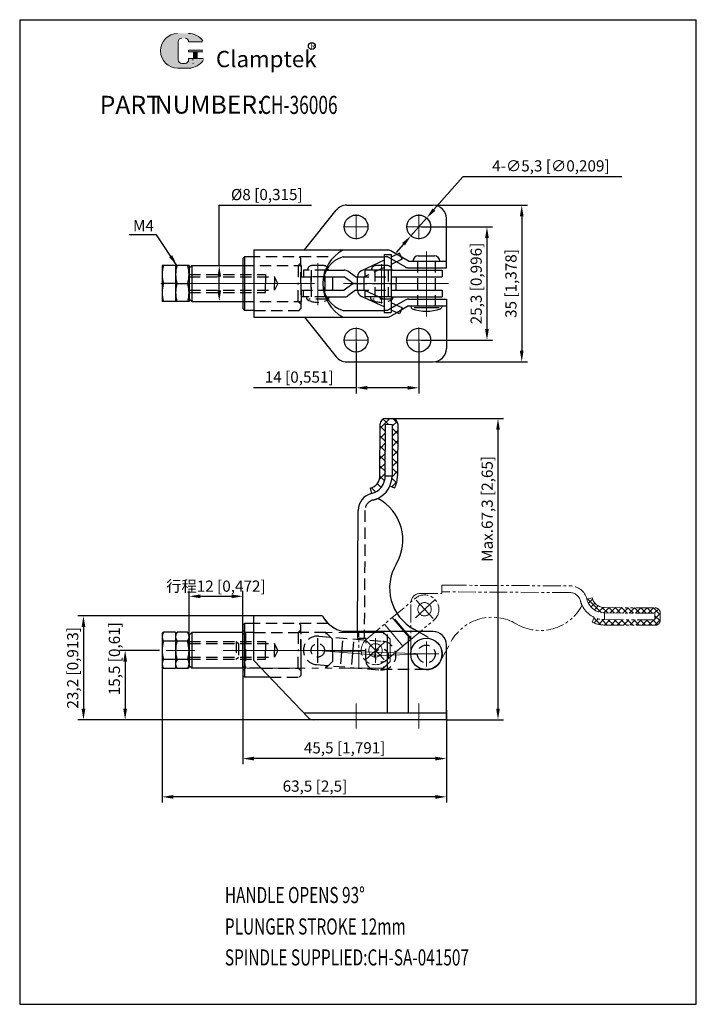
# Model space of a CAD drawing. Units: millimetres. Extents: x 15500 to 15651, y 671 to 891.
import ezdxf

# ---------------------------------------------------------------- set-up
doc = ezdxf.new("R2010")
doc.units = ezdxf.units.MM
for name, pattern in [('ACAD_ISO02W100', [15, 12, -3]), ('CENTER', [50.8, 31.75, -6.35, 6.35, -6.35]), ('DASHED', [19.05, 12.7, -6.35]), ('PHANTOM', [17.5, 10, -1.5, 1.5, -1.5, 1.5, -1.5])]:
    doc.linetypes.add(name, pattern=pattern)
for name, color, linetype, lineweight in [('1L', 7, 'Continuous', 40), ('5L', 1, 'Continuous', 13), ('7L', 3, 'Continuous', 30), ('图层3', 6, 'CENTER', 13), ('图层5', 6, 'Continuous', 13), ('图层8', 4, 'PHANTOM', 13)]:
    doc.layers.add(name, color=color, linetype=linetype, lineweight=lineweight)
for name, color, linetype in [('2L', 2, 'Continuous'), ('4L', 5, 'ACAD_ISO02W100'), ('图层4', 5, 'DASHED')]:
    doc.layers.add(name, color=color, linetype=linetype)
doc.styles.add('ROMANS', font='ROMANS', dxfattribs={"width": 0.7})
doc.dimstyles.new('ISO-25', dxfattribs={"dimtxt": 2.5, "dimasz": 2.5, "dimexe": 1.25, "dimexo": 0.625, "dimtad": 1, "dimtoh": 1, "dimtxsty": 'Standard', "dimcen": 2.5, "dimclrd": 1, "dimclre": 1, "dimclrt": 3, "dimadec": 0, "dimazin": 0, "dimtfac": 1, "dimtmove": 0, "dimatfit": 3, "dimfxl": 0, "dimarcsym": 0})

# ---------------------------------------------------------------- blocks, each defined once
blk = doc.blocks.new('*D40')
at = {"color": 1, "lineweight": -2, "transparency": 16777216}
for p, q in [((15583.11, 801.43), (15608.08, 801.43)), ((15606.83, 736.63), (15606.83, 798.93)), ((15595.45, 734.13), (15608.08, 734.13))]:
    blk.add_line(p, q, dxfattribs=at)
at = {"color": 1, "transparency": 16777216}
for points in [[(15606.41, 798.93), (15607.24, 798.93), (15606.83, 801.43)], [(15606.41, 736.63), (15607.24, 736.63), (15606.83, 734.13)]]:
    blk.add_solid(points, dxfattribs=at)
at = {"layer": 'Defpoints', "color": 0, "transparency": 16777216}
for p in [(15582.48, 801.43), (15606.83, 801.43), (15594.83, 734.13)]:
    blk.add_point(p, dxfattribs=at)
at = {"color": 3, "transparency": 16777216, "insert": (15604.74, 781.24), "char_height": 2.5, "attachment_point": 5, "rotation": 90}
blk.add_mtext('Max.67,3 [2,65]', dxfattribs=at)
blk = doc.blocks.new('*D41')
at = {"color": 1, "lineweight": -2, "transparency": 16777216}
for p, q in [((15531.2, 749.63), (15522.31, 749.63)), ((15523.56, 747.13), (15523.56, 736.63)), ((15567.01, 734.13), (15522.31, 734.13))]:
    blk.add_line(p, q, dxfattribs=at)
at = {"color": 1, "transparency": 16777216}
for points in [[(15523.14, 747.13), (15523.98, 747.13), (15523.56, 749.63)], [(15523.14, 736.63), (15523.98, 736.63), (15523.56, 734.13)]]:
    blk.add_solid(points, dxfattribs=at)
at = {"layer": 'Defpoints', "color": 0, "transparency": 16777216}
for p in [(15531.83, 749.63), (15523.56, 734.13), (15567.63, 734.13)]:
    blk.add_point(p, dxfattribs=at)
at = {"color": 3, "transparency": 16777216, "insert": (15521.48, 747.76), "char_height": 2.5, "attachment_point": 5, "rotation": 90}
blk.add_mtext('15,5 [0,61]', dxfattribs=at)
blk = doc.blocks.new('*D42')
at = {"color": 1, "lineweight": -2, "transparency": 16777216}
for p, q in [((15554.82, 757.33), (15513, 757.33)), ((15514.25, 754.83), (15514.25, 736.63)), ((15570.65, 734.13), (15513, 734.13))]:
    blk.add_line(p, q, dxfattribs=at)
at = {"color": 1, "transparency": 16777216}
for points in [[(15513.83, 754.83), (15514.67, 754.83), (15514.25, 757.33)], [(15513.83, 736.63), (15514.67, 736.63), (15514.25, 734.13)]]:
    blk.add_solid(points, dxfattribs=at)
at = {"layer": 'Defpoints', "color": 0, "transparency": 16777216}
for p in [(15555.45, 757.33), (15514.25, 734.13), (15571.28, 734.13)]:
    blk.add_point(p, dxfattribs=at)
at = {"color": 3, "transparency": 16777216, "insert": (15512.17, 745.73), "char_height": 2.5, "attachment_point": 5, "rotation": 90}
blk.add_mtext('23,2 [0,913]', dxfattribs=at)
blk = doc.blocks.new('*D43')
at = {"color": 1, "lineweight": -2, "transparency": 16777216}
for p, q in [((15544.58, 835.6), (15544.58, 849.08)), ((15544.58, 849.08), (15565.2, 849.08)), ((15544.28, 835.6), (15545.83, 835.6)), ((15544.58, 830.1), (15544.58, 833.1)), ((15544.28, 827.6), (15545.83, 827.6))]:
    blk.add_line(p, q, dxfattribs=at)
at = {"color": 1, "transparency": 16777216}
for points in [[(15544.16, 833.1), (15544.99, 833.1), (15544.58, 835.6)], [(15544.16, 830.1), (15544.99, 830.1), (15544.58, 827.6)]]:
    blk.add_solid(points, dxfattribs=at)
at = {"layer": 'Defpoints', "color": 0, "transparency": 16777216}
for p in [(15543.65, 835.6), (15543.65, 827.6), (15544.58, 827.6)]:
    blk.add_point(p, dxfattribs=at)
at = {"color": 3, "transparency": 16777216, "insert": (15555.2, 851.16), "char_height": 2.5, "attachment_point": 5}
blk.add_mtext('%%C8 [0,315]', dxfattribs=at)
blk = doc.blocks.new('*D44')
at = {"color": 1, "lineweight": -2, "transparency": 16777216}
for p, q in [((15549.83, 744.4), (15549.83, 724.19)), ((15595.33, 733.5), (15595.33, 724.19)), ((15592.83, 725.44), (15552.33, 725.44))]:
    blk.add_line(p, q, dxfattribs=at)
at = {"color": 1, "transparency": 16777216}
for points in [[(15552.33, 725.86), (15552.33, 725.03), (15549.83, 725.44)], [(15592.83, 725.86), (15592.83, 725.03), (15595.33, 725.44)]]:
    blk.add_solid(points, dxfattribs=at)
at = {"layer": 'Defpoints', "color": 0, "transparency": 16777216}
for p in [(15549.83, 745.03), (15595.33, 734.13), (15549.83, 725.44)]:
    blk.add_point(p, dxfattribs=at)
at = {"color": 3, "transparency": 16777216, "insert": (15572.58, 727.53), "char_height": 2.5, "attachment_point": 5}
blk.add_mtext('45,5 [1,791]', dxfattribs=at)
blk = doc.blocks.new('*D45')
at = {"color": 1, "lineweight": -2, "transparency": 16777216}
for p, q in [((15537.83, 750.18), (15537.83, 762.96)), ((15540.33, 761.71), (15547.33, 761.71)), ((15549.83, 745.65), (15549.83, 762.96))]:
    blk.add_line(p, q, dxfattribs=at)
at = {"color": 1, "transparency": 16777216}
for points in [[(15540.33, 762.12), (15540.33, 761.29), (15537.83, 761.71)], [(15547.33, 762.12), (15547.33, 761.29), (15549.83, 761.71)]]:
    blk.add_solid(points, dxfattribs=at)
at = {"layer": 'Defpoints', "color": 0, "transparency": 16777216}
for p in [(15549.83, 761.71), (15537.83, 749.56), (15549.83, 745.03)]:
    blk.add_point(p, dxfattribs=at)
at = {"color": 3, "transparency": 16777216, "insert": (15543.83, 763.98), "char_height": 2.5, "attachment_point": 5}
blk.add_mtext('{\\fSimSun|b0|i0|c134|p2;行程}12 [0,472]', dxfattribs=at)
blk = doc.blocks.new('*D46')
at = {"color": 1, "lineweight": -2, "transparency": 16777216}
for p, q in [((15575.13, 818.33), (15575.13, 807.05)), ((15589.13, 818.33), (15589.13, 807.05)), ((15575.13, 808.3), (15552.21, 808.3)), ((15586.63, 808.3), (15577.63, 808.3))]:
    blk.add_line(p, q, dxfattribs=at)
at = {"color": 1, "transparency": 16777216}
for points in [[(15577.63, 808.72), (15577.63, 807.88), (15575.13, 808.3)], [(15586.63, 808.72), (15586.63, 807.88), (15589.13, 808.3)]]:
    blk.add_solid(points, dxfattribs=at)
at = {"layer": 'Defpoints', "color": 0, "transparency": 16777216}
for p in [(15575.13, 818.95), (15589.13, 818.95), (15575.13, 808.3)]:
    blk.add_point(p, dxfattribs=at)
at = {"color": 3, "transparency": 16777216, "insert": (15562.42, 810.38), "char_height": 2.5, "attachment_point": 5}
blk.add_mtext('14 [0,551]', dxfattribs=at)
blk = doc.blocks.new('*D47')
at = {"color": 1, "lineweight": -2, "transparency": 16777216}
for p, q in [((15589.75, 844.25), (15605.61, 844.25)), ((15604.36, 841.75), (15604.36, 821.45)), ((15589.75, 818.95), (15605.61, 818.95))]:
    blk.add_line(p, q, dxfattribs=at)
at = {"color": 1, "transparency": 16777216}
for points in [[(15603.94, 841.75), (15604.78, 841.75), (15604.36, 844.25)], [(15603.94, 821.45), (15604.78, 821.45), (15604.36, 818.95)]]:
    blk.add_solid(points, dxfattribs=at)
at = {"layer": 'Defpoints', "color": 0, "transparency": 16777216}
for p in [(15589.13, 844.25), (15589.13, 818.95), (15604.36, 818.95)]:
    blk.add_point(p, dxfattribs=at)
at = {"color": 3, "transparency": 16777216, "insert": (15602.28, 831.6), "char_height": 2.5, "attachment_point": 5, "rotation": 90}
blk.add_mtext('25,3 [0,996]', dxfattribs=at)
blk = doc.blocks.new('*D48')
at = {"color": 1, "lineweight": -2, "transparency": 16777216}
for p, q in [((15592.95, 849.1), (15613.38, 849.1)), ((15612.13, 846.6), (15612.13, 816.6)), ((15592.95, 814.1), (15613.38, 814.1))]:
    blk.add_line(p, q, dxfattribs=at)
at = {"color": 1, "transparency": 16777216}
for points in [[(15611.71, 846.6), (15612.54, 846.6), (15612.13, 849.1)], [(15611.71, 816.6), (15612.54, 816.6), (15612.13, 814.1)]]:
    blk.add_solid(points, dxfattribs=at)
at = {"layer": 'Defpoints', "color": 0, "transparency": 16777216}
for p in [(15592.33, 849.1), (15592.33, 814.1), (15612.13, 814.1)]:
    blk.add_point(p, dxfattribs=at)
at = {"color": 3, "transparency": 16777216, "insert": (15610.04, 831.6), "char_height": 2.5, "attachment_point": 5, "rotation": 90}
blk.add_mtext('35 [1,378]', dxfattribs=at)
blk = doc.blocks.new('*D49')
at = {"color": 1, "lineweight": -2, "transparency": 16777216}
for p, q in [((15599.01, 855.48), (15592.53, 848.12)), ((15634.47, 855.48), (15599.01, 855.48)), ((15587.38, 842.26), (15590.88, 846.24)), ((15585.73, 840.38), (15584.07, 838.51))]:
    blk.add_line(p, q, dxfattribs=at)
at = {"color": 1, "transparency": 16777216}
for points in [[(15592.22, 848.39), (15592.84, 847.84), (15590.88, 846.24)], [(15585.41, 840.66), (15586.04, 840.11), (15587.38, 842.26)]]:
    blk.add_solid(points, dxfattribs=at)
at = {"layer": 'Defpoints', "color": 0, "transparency": 16777216}
for p in [(15590.88, 846.24), (15587.38, 842.26)]:
    blk.add_point(p, dxfattribs=at)
at = {"color": 3, "transparency": 16777216, "insert": (15618.64, 857.57), "char_height": 2.5, "attachment_point": 5}
blk.add_mtext('4-∅5,3 [∅0,209]', dxfattribs=at)
blk = doc.blocks.new('*D50')
at = {"color": 1, "lineweight": -2, "transparency": 16777216}
for p, q in [((15531.83, 749), (15531.83, 715.64)), ((15595.33, 736.23), (15595.33, 715.64)), ((15592.83, 716.89), (15534.33, 716.89))]:
    blk.add_line(p, q, dxfattribs=at)
at = {"color": 1, "transparency": 16777216}
for points in [[(15534.33, 717.3), (15534.33, 716.47), (15531.83, 716.89)], [(15592.83, 717.3), (15592.83, 716.47), (15595.33, 716.89)]]:
    blk.add_solid(points, dxfattribs=at)
at = {"layer": 'Defpoints', "color": 0, "transparency": 16777216}
for p in [(15531.83, 749.63), (15595.33, 736.86), (15531.83, 716.89)]:
    blk.add_point(p, dxfattribs=at)
at = {"color": 3, "transparency": 16777216, "insert": (15565.95, 718.97), "char_height": 2.5, "attachment_point": 5}
blk.add_mtext('63,5 [2,5]', dxfattribs=at)

msp = doc.modelspace()

# ---------------------------------------------------------------- hatches: boundary and pattern name
h = msp.add_hatch()
h.set_pattern_fill('ANSI37', color=1, scale=0.5, style=0)
h.set_pattern_definition([(45, (0, -58.1166), (-1.12253202, 1.12253202), []), (135, (0, -58.1166), (-1.12253202, -1.12253202), [])])
h.paths.add_polyline_path([(15583.163, 788.619, -0.1055515), (15582.662, 786.336), (15583.755, 785.839, 0.105638), (15584.363, 788.615), (15584.427, 800.217, 0.4141133), (15583.234, 801.423), (15581.734, 801.432, 0.4143139), (15580.527, 800.238), (15580.463, 788.636, -0.3420943), (15578.273, 785.839), (15578.566, 784.676, 0.3419987), (15581.663, 788.628), (15581.729, 800.142), (15583.229, 800.133)])
at = {"layer": '5L', "linetype": 'Continuous', "ltscale": 0.5}
h = msp.add_hatch(color=256, dxfattribs=at)
edge = h.paths.add_edge_path()
edge.add_arc((15536.216, 885.611), 0.801, 90, 180, ccw=False)
edge.add_line((15536.216, 886.412), (15536.937, 886.412))
edge.add_arc((15536.937, 885.611), 0.801, 0, 90, ccw=False)
edge.add_line((15537.738, 885.611), (15540.804, 885.611))
edge.add_arc((15540.804, 885.745), 0.134, 270, 394.84419)
edge.add_arc((15537.736, 883.609), 3.872, 34.84419, 90.7201)
edge.add_line((15537.687, 887.481), (15535.279, 887.481))
edge.add_arc((15535.327, 883.609), 3.872, 90.7201, 270)
edge.add_line((15535.327, 879.737), (15537.559, 879.737))
edge.add_ellipse((15537.559, 883.609), major_axis=(10.147, 0), ratio=0.3815789, start_angle=270, end_angle=270.7201)
edge.add_arc((15537.736, 883.609), 3.872, 269.2799, 330.00001)
edge.add_arc((15540.973, 881.74), 0.134, 330.00016, 450)
edge.add_line((15540.973, 881.873), (15537.738, 881.873))
edge.add_line((15537.738, 881.873), (15537.738, 881.606))
edge.add_arc((15536.937, 881.606), 0.801, -90, 0, ccw=False)
edge.add_line((15536.937, 880.805), (15536.216, 880.805))
edge.add_arc((15536.216, 881.606), 0.801, 180, 270, ccw=False)
edge.add_line((15535.415, 881.606), (15535.415, 885.611))
at = {"layer": '5L', "ltscale": 0.5}
for points in [[(15540.937, 883.742), (15537.738, 883.742), (15537.738, 883.342), (15540.937, 883.342)], [(15540.937, 883.742), (15537.738, 883.742), (15537.738, 883.342), (15540.937, 883.342)], [(15539.631, 883.342), (15538.83, 883.342), (15538.83, 881.873), (15539.631, 881.873)], [(15539.631, 883.342), (15538.83, 883.342), (15538.83, 881.873), (15539.631, 881.873)]]:
    msp.add_hatch(color=256, dxfattribs=at).paths.add_polyline_path(points)
at = {"layer": '图层8', "ltscale": 0.4}
h = msp.add_hatch(dxfattribs=at)
h.set_pattern_fill('ANSI37', color=256, scale=8, angle=-90, style=0)
h.set_pattern_definition([(315, (19252.0186, -7696.4406), (0.70710678, 0.70710678), []), (45, (19252.0186, -7696.4406), (-0.70710678, 0.70710678), [])])
h.paths.add_polyline_path([(15641.88, 757.93), (15641.872, 756.43), (15630.618, 756.494, -0.1055515), (15628.334, 756.995), (15627.838, 755.902, 0.1055515), (15630.611, 755.294), (15641.865, 755.23, 0.4142136), (15643.072, 756.423), (15643.08, 757.923, 0.4142136), (15641.887, 759.13), (15630.633, 759.194, -0.3419987), (15627.838, 761.385), (15626.674, 761.091, 0.3419987), (15630.626, 757.994)])

# ---------------------------------------------------------------- linework, layer by layer
for p, q in [((15500.01, 890.561), (15651.114, 890.561)), ((15500.01, 890.561), (15500.01, 670.538)), ((15651.114, 670.538), (15651.114, 890.561)), ((15563.628, 839.101), (15570.68, 847.968)), ((15573.028, 849.101), (15592.328, 849.101)), ((15595.328, 835.101), (15595.328, 846.101)), ((15552.328, 839.101), (15582.128, 839.101)), ((15552.328, 839.101), (15552.328, 824.101)), ((15584.218, 838.12), (15582.882, 838.897)), ((15584.808, 838.392), (15582.938, 837.528)), ((15585.438, 837.031), (15584.808, 838.392)), ((15549.828, 837.201), (15550.228, 837.601)), ((15549.828, 837.201), (15549.828, 826.001)), ((15552.328, 837.601), (15550.228, 837.601)), ((15550.228, 837.601), (15550.228, 825.601)), ((15572.228, 837.601), (15581.438, 837.601)), ((15581.438, 836.834), (15576.308, 834.462)), ((15581.438, 838.101), (15582.938, 838.101)), ((15581.438, 838.101), (15581.438, 825.101)), ((15582.938, 838.101), (15582.938, 825.101)), ((15585.438, 837.031), (15582.938, 835.875)), ((15586.073, 835.304), (15584.139, 836.43)), ((15586.828, 836.601), (15585.198, 837.549)), ((15586.828, 836.601), (15595.328, 836.601)), ((15589.028, 837.801), (15592.628, 837.801)), ((15537.828, 835.001), (15538.428, 835.601)), ((15538.428, 835.601), (15538.428, 827.601)), ((15538.428, 835.601), (15549.828, 835.601)), ((15562.878, 835.601), (15562.828, 835.601)), ((15562.878, 835.601), (15562.878, 833.101)), ((15568.495, 834.601), (15572.478, 834.601)), ((15574.978, 833.101), (15573.273, 834.373)), ((15582.938, 834.601), (15594.328, 834.601)), ((15586.828, 835.101), (15595.328, 835.101)), ((15594.328, 834.601), (15594.328, 833.101)), ((15567.91, 833.101), (15572.478, 833.101)), ((15567.91, 833.101), (15569.878, 833.101)), ((15568.128, 833.101), (15568.128, 830.101)), ((15569.878, 833.101), (15569.878, 830.101)), ((15574.183, 831.829), (15572.478, 833.101)), ((15574.978, 833.101), (15575.438, 833.101)), ((15575.438, 830.101), (15575.438, 833.101)), ((15582.938, 833.101), (15584.078, 833.101)), ((15582.938, 833.101), (15594.328, 833.101)), ((15584.078, 833.101), (15584.078, 831.601)), ((15562.878, 830.101), (15562.878, 827.601)), ((15567.91, 830.101), (15569.878, 830.101)), ((15567.91, 830.101), (15572.478, 830.101)), ((15574.183, 831.373), (15572.478, 830.101)), ((15574.978, 830.101), (15573.273, 828.829)), ((15574.978, 831.601), (15575.438, 831.601)), ((15574.978, 830.101), (15575.438, 830.101)), ((15582.938, 830.101), (15584.078, 830.101)), ((15582.938, 830.101), (15594.328, 830.101)), ((15584.078, 830.101), (15584.078, 831.601)), ((15594.328, 830.101), (15594.328, 828.601)), ((15537.828, 828.201), (15538.428, 827.601)), ((15538.428, 827.601), (15549.828, 827.601)), ((15562.878, 827.601), (15562.828, 827.601)), ((15568.495, 828.601), (15572.478, 828.601)), ((15581.438, 826.368), (15576.308, 828.739)), ((15582.938, 828.601), (15594.328, 828.601)), ((15585.438, 826.171), (15582.938, 827.327)), ((15586.073, 827.897), (15584.139, 826.771)), ((15586.828, 828.101), (15595.328, 828.101)), ((15595.328, 828.101), (15595.328, 817.101)), ((15549.828, 826.001), (15550.228, 825.601)), ((15552.328, 825.601), (15550.228, 825.601)), ((15572.228, 825.601), (15581.438, 825.601)), ((15581.438, 825.101), (15582.938, 825.101)), ((15584.808, 824.809), (15582.938, 825.674)), ((15585.438, 826.171), (15584.808, 824.809)), ((15586.828, 826.601), (15585.198, 825.652)), ((15586.828, 826.601), (15595.328, 826.601)), ((15587.328, 826.441), (15587.328, 826.601)), ((15588.109, 826.271), (15593.71, 826.271)), ((15594.328, 826.441), (15594.328, 826.601)), ((15552.328, 824.101), (15582.128, 824.101)), ((15563.628, 824.101), (15570.68, 815.234)), ((15584.218, 825.082), (15582.882, 824.304)), ((15573.028, 814.101), (15592.328, 814.101)), ((15581.734, 801.432), (15583.234, 801.423)), ((15580.463, 788.635), (15580.527, 800.239)), ((15581.663, 788.628), (15581.729, 800.142)), ((15581.663, 788.628), (15581.727, 799.882)), ((15581.729, 800.142), (15583.229, 800.133)), ((15583.229, 800.133), (15583.163, 788.619)), ((15583.227, 799.873), (15583.163, 788.619)), ((15584.427, 800.217), (15584.363, 788.613)), ((15581.663, 788.628), (15583.163, 788.619)), ((15578.273, 785.839), (15578.566, 784.676)), ((15583.755, 785.839), (15582.662, 786.336)), ((15575.466, 753.829), (15575.62, 780.916)), ((15552.328, 747.329), (15552.328, 757.329)), ((15567.612, 757.329), (15552.328, 757.329)), ((15552.328, 747.329), (15552.328, 757.129)), ((15549.828, 755.229), (15550.228, 755.629)), ((15549.828, 755.229), (15549.828, 744.029)), ((15552.328, 755.629), (15550.228, 755.629)), ((15550.228, 755.629), (15550.228, 743.629)), ((15537.828, 753.029), (15538.428, 753.629)), ((15538.428, 753.629), (15538.428, 745.629)), ((15549.828, 753.629), (15538.428, 753.629)), ((15552.328, 753.629), (15550.428, 753.629)), ((15592.328, 753.829), (15572.228, 753.829)), ((15592.328, 753.829), (15572.228, 753.829)), ((15582.128, 735.629), (15582.128, 753.153)), ((15582.128, 735.629), (15582.128, 753.153)), ((15586.828, 735.629), (15586.828, 753.063)), ((15586.828, 735.629), (15586.828, 753.063)), ((15589.004, 753.829), (15588.051, 754.355)), ((15595.328, 734.129), (15595.328, 750.829)), ((15537.828, 746.229), (15538.428, 745.629)), ((15552.328, 747.329), (15564.38, 734.691)), ((15552.328, 747.329), (15564.38, 734.691)), ((15549.828, 745.629), (15538.428, 745.629)), ((15549.828, 744.029), (15550.228, 743.629)), ((15555.856, 743.629), (15550.228, 743.629)), ((15595.328, 735.629), (15563.628, 735.629)), ((15595.328, 735.629), (15563.628, 735.629)), ((15595.328, 734.129), (15565.55, 734.129)), ((15595.328, 734.129), (15565.55, 734.129)), ((15500.01, 670.538), (15651.114, 670.538))]:
    msp.add_line(p, q)
at = {"color": 7}
for p in [(15537.828, 835.001), (15537.828, 828.201)]:
    msp.add_line(p, (15537.828, 831.601), dxfattribs=at)
at = {"color": 2}
for p, q in [((15572.073, 751.747), (15571.654, 746.644)), ((15574.565, 751.542), (15574.145, 746.439))]:
    msp.add_line(p, q, dxfattribs=at)
for centre, radius in [((15575.128, 844.251), 2.65), ((15589.128, 844.251), 2.65), ((15575.128, 818.951), 2.65), ((15589.128, 818.951), 2.65), ((15590.828, 748.829), 3.5)]:
    msp.add_circle(centre, radius)
for centre, radius, start, end in [((15573.028, 846.101), 3, 90, 141.50549), ((15592.328, 846.101), 3, 0, 90), ((15576.227, 831.601), 8.5, 118.0692, 241.9308), ((15582.128, 837.601), 1.5, 59.79898, 90), ((15573.978, 831.601), 6.25, 106.2602, 253.7398), ((15589.028, 836.601), 1.2, 90, 180), ((15592.628, 836.601), 1.2, 0, 90), ((15572.478, 833.101), 1.5, 57.9917, 90), ((15576.938, 833.101), 1.5, 114.81414, 180), ((15586.828, 836.601), 1.5, 239.79898, 270), ((15574.978, 833.101), 1.5, 237.9917, 270), ((15574.978, 830.101), 1.5, 90, 122.0083), ((15576.938, 830.101), 1.5, 180, 245.18586), ((15572.478, 830.101), 1.5, 270, 302.0083), ((15586.828, 826.601), 1.5, 90, 120.20102), ((15587.828, 826.441), 0.5, 180, 249.58379), ((15590.828, 834.501), 9.1, 249.58379, 290.41621), ((15593.828, 826.441), 0.5, 290.41621, 0), ((15582.128, 825.601), 1.5, 270, 300.20102), ((15592.328, 817.101), 3, 270, 0), ((15573.028, 817.101), 3, 218.49451, 270), ((15581.727, 800.232), 1.2, 89.67479, 179.67479), ((15583.227, 800.223), 1.2, 359.67479, 89.67479), ((15577.563, 788.651), 2.9, 284.1523, 359.67479), ((15577.563, 788.651), 4.1, 284.1523, 359.67479), ((15577.563, 788.651), 4.1, 284.1523, 359.67479), ((15577.563, 788.651), 5.6, 295.34043, 359.67479), ((15577.563, 788.651), 6.8, 335.57342, 359.67479), ((15579.519, 780.894), 3.9, 104.1523, 179.67479), ((15579.519, 780.894), 3.9, 104.1523, 179.67479), ((15575.082, 774.292), 10.5, 329.22729, 62.31555), ((15575.082, 774.292), 10.5, 329.22729, 62.31555), ((15593.125, 763.548), 10.5, 149.22729, 241.10148), ((15573.907, 760.837), 7.206, 209.13015, 256.52507), ((15573.907, 760.837), 7.206, 210.96725, 256.52507), ((15592.328, 750.829), 3, 0, 90), ((15565.55, 735.629), 1.5, 218.71247, 270), ((15565.55, 735.629), 1.5, 218.71247, 270)]:
    msp.add_arc(centre, radius, start, end)
at = {"layer": '2L', "color": 7}
for p, q in [((15534.828, 835.642), (15531.828, 835.642)), ((15531.828, 835.642), (15531.828, 827.559)), ((15537.828, 835.642), (15534.828, 835.642)), ((15534.828, 835.642), (15534.828, 827.559)), ((15534.828, 835.321), (15534.828, 827.881)), ((15537.828, 835.642), (15537.828, 827.559)), ((15537.828, 835.321), (15537.828, 827.881)), ((15537.828, 835.001), (15537.828, 831.601)), ((15534.828, 831.601), (15532.126, 831.601)), ((15534.828, 831.601), (15537.828, 831.601)), ((15537.828, 828.201), (15537.828, 831.601)), ((15534.828, 827.559), (15531.828, 827.559)), ((15537.828, 827.559), (15534.828, 827.559)), ((15531.828, 753.35), (15532.149, 753.671)), ((15531.828, 753.35), (15531.828, 745.909)), ((15534.828, 753.671), (15532.149, 753.671)), ((15535.149, 753.671), (15534.828, 753.35)), ((15534.828, 753.671), (15534.828, 745.588)), ((15534.828, 753.35), (15534.828, 745.909)), ((15537.507, 753.671), (15535.149, 753.671)), ((15537.507, 753.671), (15537.828, 753.35)), ((15537.828, 753.35), (15537.828, 745.909)), ((15537.828, 753.35), (15537.828, 745.909)), ((15537.828, 753.029), (15537.828, 749.629)), ((15534.828, 751.65), (15532.126, 751.65)), ((15537.507, 751.65), (15535.149, 751.65)), ((15537.828, 746.229), (15537.828, 749.629)), ((15532.149, 745.588), (15531.828, 745.909)), ((15534.828, 747.609), (15532.126, 747.609)), ((15535.149, 745.588), (15534.828, 745.909)), ((15537.53, 747.609), (15535.126, 747.609)), ((15537.507, 745.588), (15537.828, 745.909)), ((15534.828, 745.588), (15532.149, 745.588)), ((15537.507, 745.588), (15535.149, 745.588))]:
    msp.add_line(p, q, dxfattribs=at)
at = {"layer": '2L'}
msp.add_line((15566.578, 746.879), (15566.578, 752.379), dxfattribs=at)
at = {"layer": '2L', "color": 7}
for centre, radius, start, end in [((15538.828, 833.622), 7, 163.22135, 196.77865), ((15541.828, 833.622), 7, 163.22135, 196.77865), ((15530.828, 833.622), 7, 343.22135, 16.77865), ((15538.828, 829.58), 7, 163.22135, 196.77865), ((15541.828, 829.58), 7, 163.22135, 196.77865), ((15530.828, 829.58), 7, 343.22135, 16.77865), ((15533.578, 752.66), 1.75, 144.73561, 215.26439), ((15536.578, 752.66), 1.75, 144.73561, 215.26439), ((15536.078, 752.66), 1.75, 324.73561, 35.26439), ((15538.828, 749.629), 7, 163.22135, 196.77865), ((15541.828, 749.629), 7, 163.22135, 196.77865), ((15531.077, 749.593), 6.75, 342.9086, 17.74696), ((15533.578, 746.598), 1.75, 144.73561, 215.26439), ((15536.578, 746.598), 1.75, 144.73561, 215.26439), ((15536.024, 746.615), 1.804, 325.27865, 33.41027)]:
    msp.add_arc(centre, radius, start, end, dxfattribs=at)
at = {"layer": '4L'}
for p, q in [((15582.128, 837.601), (15581.438, 837.601)), ((15584.139, 836.43), (15582.128, 837.601)), ((15585.198, 837.549), (15584.218, 838.12)), ((15582.128, 825.601), (15581.438, 825.601)), ((15584.139, 826.771), (15582.128, 825.601)), ((15585.198, 825.652), (15584.218, 825.082))]:
    msp.add_line(p, q, dxfattribs=at)
at = {"layer": '5L', "ltscale": 0.5}
for p, q in [((15535.415, 885.611), (15535.415, 881.606)), ((15535.415, 885.611), (15535.415, 881.606)), ((15540.804, 885.611), (15537.738, 885.611)), ((15540.804, 885.611), (15537.738, 885.611)), ((15537.738, 883.742), (15540.937, 883.742)), ((15537.738, 883.742), (15540.937, 883.742)), ((15540.937, 883.342), (15537.738, 883.342)), ((15540.937, 883.342), (15537.738, 883.342)), ((15538.83, 883.342), (15538.83, 881.873)), ((15538.83, 883.342), (15538.83, 881.873)), ((15539.631, 883.342), (15539.631, 881.873)), ((15539.631, 883.342), (15539.631, 881.873)), ((15536.75, 880.805), (15536.216, 880.805)), ((15536.75, 880.805), (15536.216, 880.805))]:
    msp.add_line(p, q, dxfattribs=at)
at = {"layer": '5L', "lineweight": 0, "ltscale": 0.5}
for p, q in [((15535.415, 881.606), (15535.415, 885.611)), ((15535.415, 881.606), (15535.415, 885.611)), ((15537.738, 885.611), (15540.804, 885.611)), ((15537.738, 885.611), (15540.804, 885.611)), ((15537.738, 885.611), (15540.804, 885.611)), ((15537.738, 885.611), (15540.804, 885.611)), ((15537.738, 883.742), (15537.738, 883.342)), ((15537.738, 883.742), (15537.738, 883.342)), ((15539.631, 883.342), (15538.83, 883.342)), ((15538.83, 883.342), (15538.83, 881.873)), ((15538.83, 883.342), (15538.83, 881.873)), ((15539.631, 883.342), (15538.83, 883.342)), ((15539.631, 881.873), (15539.631, 883.342)), ((15539.631, 881.873), (15539.631, 883.342)), ((15536.937, 880.805), (15536.216, 880.805)), ((15536.937, 880.805), (15536.216, 880.805)), ((15536.937, 880.805), (15536.216, 880.805)), ((15536.937, 880.805), (15536.216, 880.805))]:
    msp.add_line(p, q, dxfattribs=at)
at = {"layer": '5L', "color": 1, "ltscale": 0.5}
for p, q in [((15540.973, 881.873), (15537.738, 881.873)), ((15540.973, 881.873), (15537.738, 881.873)), ((15538.69, 881.74), (15538.69, 881.54)), ((15538.69, 881.74), (15538.69, 881.54))]:
    msp.add_line(p, q, dxfattribs=at)
at = {"layer": '5L', "color": 1, "lineweight": 0, "ltscale": 0.5}
for p, q in [((15540.973, 881.873), (15537.738, 881.873)), ((15540.973, 881.873), (15537.738, 881.873)), ((15537.738, 881.873), (15537.738, 881.606)), ((15537.738, 881.873), (15537.738, 881.606)), ((15537.738, 881.873), (15537.738, 881.606)), ((15537.738, 881.873), (15537.738, 881.606)), ((15540.973, 881.873), (15537.738, 881.873)), ((15540.973, 881.873), (15537.738, 881.873)), ((15538.83, 881.873), (15539.631, 881.873)), ((15538.83, 881.873), (15539.631, 881.873))]:
    msp.add_line(p, q, dxfattribs=at)
at = {"layer": '5L', "ltscale": 0.2}
msp.add_line((15535.327, 879.737), (15537.736, 879.737), dxfattribs=at)
at = {"layer": '5L', "ltscale": 0.5}
for centre, radius, start, end in [((15535.327, 883.609), 3.872, 90.7201, 270), ((15535.327, 883.609), 3.872, 90.7201, 270), ((15537.736, 883.609), 3.872, 34.84419, 90.7201), ((15536.216, 885.611), 0.801, 90, 180), ((15536.216, 885.611), 0.801, 90, 180), ((15536.216, 881.606), 0.801, 180, 270), ((15536.216, 881.606), 0.801, 180, 270)]:
    msp.add_arc(centre, radius, start, end, dxfattribs=at)
at = {"layer": '5L', "lineweight": 0, "ltscale": 0.5}
for centre, radius, start, end in [((15535.327, 883.609), 3.872, 90.7201, 270), ((15535.327, 883.609), 3.872, 90.7201, 270), ((15535.327, 883.609), 3.872, 90.7201, 270), ((15535.327, 883.609), 3.872, 90.7201, 270), ((15536.216, 885.611), 0.801, 90, 180), ((15536.216, 885.611), 0.801, 90, 180), ((15536.937, 885.611), 0.801, 0, 90), ((15536.937, 885.611), 0.801, 360, 90), ((15536.937, 885.611), 0.801, 360, 90), ((15536.937, 885.611), 0.801, 0, 90), ((15536.216, 881.606), 0.801, 180, 270), ((15536.216, 881.606), 0.801, 180, 270), ((15536.937, 881.606), 0.801, 270, 0), ((15536.937, 881.606), 0.801, 270, 0), ((15536.937, 881.606), 0.801, 270, 0), ((15536.937, 881.606), 0.801, 270, 0)]:
    msp.add_arc(centre, radius, start, end, dxfattribs=at)
at = {"layer": '5L', "color": 1, "ltscale": 0.5}
for centre, radius, start, end in [((15537.736, 883.609), 3.872, 269.2799, 330), ((15537.736, 883.609), 3.872, 269.2799, 330), ((15538.708, 880.738), 0.0668, 330, 90), ((15538.708, 880.738), 0.0668, 330, 90)]:
    msp.add_arc(centre, radius, start, end, dxfattribs=at)
at = {"layer": '5L', "color": 1, "lineweight": 0, "ltscale": 0.5}
for centre, radius, start, end in [((15537.736, 883.609), 3.872, 269.2799, 330.00001), ((15537.736, 883.609), 3.872, 269.2799, 330.00001), ((15538.708, 880.738), 0.0668, 330.00016, 90), ((15538.708, 880.738), 0.0668, 330.00016, 90), ((15538.708, 880.738), 0.0668, 330.00016, 90), ((15538.708, 880.738), 0.0668, 330.00016, 90)]:
    msp.add_arc(centre, radius, start, end, dxfattribs=at)
at = {"layer": '7L', "color": 1}
msp.add_circle((15565.252, 884.67), 0.777, dxfattribs=at)
at = {"layer": '图层3'}
for p, q in [((15575.128, 841.451), (15575.128, 847.051)), ((15589.128, 841.451), (15589.128, 847.051)), ((15572.328, 844.251), (15577.928, 844.251)), ((15586.328, 844.251), (15591.928, 844.251)), ((15590.828, 838.78), (15590.828, 824.211)), ((15566.578, 836.178), (15566.578, 826.773)), ((15580.836, 835.927), (15580.836, 827.153)), ((15534.078, 831.601), (15571.878, 831.601)), ((15572.288, 831.601), (15595.773, 831.601)), ((15575.128, 816.151), (15575.128, 821.751)), ((15589.128, 816.151), (15589.128, 821.751)), ((15572.328, 818.951), (15577.928, 818.951)), ((15586.328, 818.951), (15591.928, 818.951)), ((15590.828, 746.029), (15590.828, 751.629)), ((15590.828, 746.029), (15590.828, 751.629)), ((15577.205, 749.629), (15530.147, 749.629)), ((15588.028, 748.829), (15593.628, 748.829)), ((15588.028, 748.829), (15593.628, 748.829)), ((15575.128, 732.146), (15575.128, 737.746)), ((15589.128, 732.146), (15589.128, 737.746))]:
    msp.add_line(p, q, dxfattribs=at)
at = {"layer": '图层3', "color": 7}
msp.add_line((15537.828, 831.601), (15531.524, 831.601), dxfattribs=at)
at = {"layer": '图层4', "ltscale": 0.2}
for p, q in [((15568.926, 837.601), (15552.328, 837.601)), ((15562.228, 835.601), (15562.828, 836.201)), ((15562.428, 837.601), (15562.828, 837.201)), ((15562.828, 831.601), (15562.828, 837.201)), ((15588.828, 836.601), (15588.828, 826.601)), ((15592.828, 836.601), (15592.828, 826.601)), ((15549.828, 835.601), (15562.828, 835.601)), ((15562.228, 835.601), (15562.228, 831.601)), ((15563.378, 834.601), (15563.378, 833.101)), ((15568.495, 834.601), (15563.378, 834.601)), ((15565.078, 834.601), (15565.078, 828.601)), ((15567.878, 835.601), (15565.278, 835.601)), ((15568.078, 834.601), (15568.078, 828.601)), ((15581.438, 835.181), (15576.938, 833.101)), ((15579.336, 834.601), (15579.336, 828.601)), ((15582.136, 835.601), (15579.536, 835.601)), ((15582.336, 834.601), (15582.336, 828.601)), ((15537.808, 833.101), (15556.878, 833.101)), ((15537.828, 833.601), (15554.878, 833.601)), ((15554.878, 833.601), (15554.878, 831.601)), ((15556.878, 833.101), (15556.878, 831.601)), ((15557.628, 831.601), (15556.878, 833.101)), ((15562.878, 833.101), (15564.962, 833.101)), ((15567.91, 833.101), (15564.962, 833.101)), ((15565.028, 833.101), (15565.028, 830.101)), ((15575.438, 833.101), (15582.938, 833.101)), ((15537.808, 830.101), (15537.828, 830.101)), ((15537.828, 830.101), (15556.878, 830.101)), ((15537.828, 829.601), (15537.828, 829.601)), ((15537.828, 829.601), (15554.878, 829.601)), ((15554.878, 829.601), (15554.878, 831.601)), ((15557.628, 831.601), (15556.878, 830.101)), ((15556.878, 830.101), (15556.878, 831.601)), ((15562.228, 827.601), (15562.228, 831.601)), ((15562.828, 831.601), (15562.828, 826.001)), ((15562.878, 830.101), (15567.91, 830.101)), ((15563.378, 828.601), (15563.378, 830.101)), ((15574.978, 831.601), (15584.078, 831.601)), ((15575.438, 830.101), (15582.938, 830.101)), ((15549.828, 827.601), (15562.828, 827.601)), ((15562.228, 827.601), (15562.828, 827.001)), ((15568.495, 828.601), (15562.878, 828.601)), ((15564.078, 828.601), (15564.078, 828.392)), ((15568.71, 828.101), (15564.608, 828.101)), ((15569.078, 828.601), (15569.078, 828.392)), ((15578.336, 828.601), (15578.336, 828.392)), ((15582.968, 828.101), (15578.866, 828.101)), ((15583.336, 828.601), (15583.336, 828.392)), ((15552.328, 825.601), (15562.428, 825.601)), ((15562.428, 825.601), (15562.828, 826.001)), ((15577.119, 780.908), (15576.966, 753.829)), ((15568.926, 755.629), (15552.328, 755.629)), ((15562.428, 755.629), (15562.828, 755.229)), ((15562.828, 749.629), (15562.828, 755.229)), ((15549.828, 754.229), (15550.428, 753.629)), ((15550.428, 753.629), (15550.428, 745.629)), ((15552.328, 753.629), (15551.266, 753.629)), ((15552.328, 753.629), (15562.228, 753.629)), ((15562.228, 753.629), (15562.828, 754.229)), ((15562.228, 753.629), (15562.228, 749.629)), ((15568.378, 753.629), (15562.228, 753.629)), ((15562.878, 745.629), (15562.878, 753.629)), ((15566.843, 752.819), (15581.115, 751.646)), ((15568.378, 753.629), (15568.378, 753.337)), ((15568.378, 753.629), (15569.878, 752.129)), ((15568.67, 753.337), (15568.378, 753.337)), ((15575.466, 753.829), (15575.457, 752.277)), ((15576.966, 753.829), (15576.957, 752.268)), ((15589.004, 753.829), (15592.664, 751.809)), ((15537.828, 751.629), (15554.878, 751.629)), ((15537.828, 751.129), (15556.878, 751.129)), ((15548.378, 751.629), (15548.878, 751.129)), ((15548.378, 751.629), (15548.378, 747.629)), ((15548.878, 751.129), (15548.878, 748.129)), ((15554.878, 751.629), (15554.878, 749.629)), ((15556.878, 751.129), (15556.878, 749.629)), ((15557.628, 749.629), (15556.878, 751.129)), ((15569.878, 749.629), (15569.878, 752.129)), ((15577.357, 752.266), (15575.457, 752.277)), ((15577.329, 747.406), (15577.357, 752.266)), ((15537.828, 748.129), (15556.878, 748.129)), ((15548.378, 747.629), (15548.878, 748.129)), ((15554.878, 747.629), (15554.878, 749.629)), ((15557.628, 749.629), (15556.878, 748.129)), ((15556.878, 748.129), (15556.878, 749.629)), ((15562.228, 745.629), (15562.228, 749.629)), ((15562.828, 749.629), (15562.828, 744.029)), ((15569.878, 749.629), (15569.878, 747.129)), ((15537.828, 747.629), (15554.878, 747.629)), ((15566.319, 746.44), (15580.591, 745.267)), ((15568.378, 745.629), (15569.878, 747.129)), ((15568.378, 745.629), (15568.378, 745.921)), ((15568.67, 745.921), (15568.378, 745.921)), ((15549.828, 745.029), (15550.428, 745.629)), ((15553.949, 745.629), (15550.428, 745.629)), ((15553.949, 745.629), (15551.266, 745.629)), ((15553.949, 745.629), (15562.228, 745.629)), ((15562.228, 745.629), (15562.828, 745.029)), ((15562.428, 743.629), (15562.828, 744.029)), ((15590.808, 745.329), (15579.318, 745.395)), ((15555.856, 743.629), (15562.428, 743.629))]:
    msp.add_line(p, q, dxfattribs=at)
at = {"layer": '图层4'}
for p, q in [((15582.938, 834.601), (15577.138, 834.601)), ((15577.138, 833.101), (15577.138, 834.601)), ((15576.938, 830.101), (15576.938, 833.101)), ((15581.438, 828.02), (15576.938, 830.101)), ((15577.138, 828.601), (15577.138, 830.101)), ((15582.938, 828.601), (15577.138, 828.601))]:
    msp.add_line(p, q, dxfattribs=at)
at = {"layer": '图层4', "ltscale": 0.2}
for centre, radius in [((15566.581, 749.629), 1.5), ((15590.828, 748.829), 2), ((15590.828, 748.829), 2), ((15590.828, 748.829), 2), ((15590.828, 748.829), 2), ((15580.833, 748.458), 1.5), ((15580.836, 748.486), 1.5)]:
    msp.add_circle(centre, radius, dxfattribs=at)
for centre, radius, start, end in [((15565.278, 834.601), 1, 90, 180), ((15567.878, 834.601), 1, 0, 90), ((15579.536, 834.601), 1, 90, 180), ((15582.136, 834.601), 1, 0, 90), ((15564.578, 828.392), 0.5, 180, 242.38189), ((15566.578, 832.215), 4.814, 242.38189, 297.61811), ((15568.578, 828.392), 0.5, 297.61811, 360), ((15578.836, 828.392), 0.5, 180, 242.38189), ((15580.836, 832.215), 4.814, 242.38189, 297.61811), ((15582.836, 828.392), 0.5, 297.61811, 360), ((15577.563, 788.651), 5.6, 284.1523, 295.34043), ((15579.519, 780.894), 2.4, 104.1523, 179.67479), ((15566.581, 749.629), 3.2, 85.30189, 265.30189), ((15580.833, 748.458), 3.2, 265.30189, 85.30189), ((15590.828, 748.829), 3.5, 269.67476, 58.35719), ((15579.329, 747.395), 2, 179.67479, 269.67479)]:
    msp.add_arc(centre, radius, start, end, dxfattribs=at)
at = {"layer": '图层5'}
for p, q in [((15587.328, 752.042), (15583.215, 756.946)), ((15587.504, 752.19), (15583.945, 749.205)), ((15566.578, 749.629), (15580.836, 748.486)), ((15590.828, 748.829), (15566.578, 749.629)), ((15590.828, 748.829), (15580.833, 748.458))]:
    msp.add_line(p, q, dxfattribs=at)
at = {"layer": '图层8', "ltscale": 0.4}
for p, q in [((15594.264, 762.3), (15594.275, 764.2)), ((15595.828, 764.191), (15594.275, 764.2)), ((15595.828, 764.191), (15622.914, 764.037)), ((15577.415, 752.081), (15588.386, 761.284)), ((15589.404, 762.328), (15594.264, 762.3)), ((15595.828, 762.691), (15594.266, 762.7)), ((15622.906, 762.538), (15595.828, 762.691)), ((15627.838, 761.385), (15626.674, 761.091)), ((15587.328, 748.849), (15587.393, 760.339)), ((15630.633, 759.194), (15641.887, 759.13)), ((15627.838, 755.902), (15628.334, 756.995)), ((15630.626, 757.994), (15630.618, 756.494)), ((15630.626, 757.994), (15641.88, 757.93)), ((15630.626, 757.994), (15641.88, 757.93)), ((15641.88, 757.93), (15641.872, 756.43)), ((15641.88, 757.93), (15641.872, 756.43)), ((15643.08, 757.923), (15643.072, 756.423)), ((15581.528, 747.178), (15592.499, 756.381)), ((15641.865, 755.23), (15630.611, 755.294)), ((15641.872, 756.43), (15630.618, 756.494)), ((15641.872, 756.43), (15630.618, 756.494)), ((15549.772, 753.029), (15550.372, 753.629)), ((15549.772, 753.029), (15549.772, 749.629)), ((15552.328, 753.629), (15550.372, 753.629)), ((15550.372, 753.629), (15550.372, 745.629)), ((15575.772, 745.629), (15575.772, 753.629)), ((15582.772, 749.629), (15582.772, 752.129)), ((15595.828, 750.653), (15593.807, 746.993))]:
    msp.add_line(p, q, dxfattribs=at)
at = {"layer": '图层8'}
for p, q in [((15588.38, 756.909), (15592.767, 761.002)), ((15592.338, 756.772), (15588.518, 760.867)), ((15581.272, 753.629), (15568.378, 753.629)), ((15581.272, 753.629), (15582.772, 752.129)), ((15581.272, 753.629), (15581.272, 753.337)), ((15581.564, 753.337), (15581.272, 753.337)), ((15577.132, 747.446), (15581.519, 751.54)), ((15581.382, 747.582), (15577.562, 751.677)), ((15579.472, 746.879), (15579.472, 752.379)), ((15549.772, 746.229), (15549.772, 749.629)), ((15582.772, 749.629), (15582.772, 747.129)), ((15549.772, 746.229), (15550.372, 745.629)), ((15581.272, 745.629), (15582.772, 747.129)), ((15581.564, 745.921), (15581.272, 745.921)), ((15581.272, 745.629), (15581.272, 745.921)), ((15581.272, 745.629), (15550.372, 745.629))]:
    msp.add_line(p, q, dxfattribs=at)
at = {"layer": '图层8', "color": 2}
for p, q in [((15581.476, 755.487), (15585.589, 750.584)), ((15583.802, 756.603), (15587.504, 752.19))]:
    msp.add_line(p, q, dxfattribs=at)
at = {"layer": '图层8'}
for centre in [(15590.428, 758.819), (15579.472, 749.629), (15579.472, 749.629)]:
    msp.add_circle(centre, 1.5, dxfattribs=at)
at = {"layer": '图层8', "ltscale": 0.4}
msp.add_circle((15590.428, 758.819), 1.5, dxfattribs=at)
for centre, radius, start, end in [((15622.892, 760.138), 3.9, 14.1523, 89.67479), ((15622.892, 760.138), 3.9, 14.1523, 89.67479), ((15589.393, 760.328), 2, 89.67479, 179.67479), ((15590.428, 758.819), 3.2, 309.99026, 129.99026), ((15622.892, 760.138), 2.4, 14.1523, 89.67479), ((15630.65, 762.094), 2.9, 194.1523, 269.67479), ((15616.29, 764.575), 10.5, 239.22729, 332.31555), ((15616.29, 764.575), 10.5, 239.22729, 332.31555), ((15630.65, 762.094), 5.6, 194.1523, 205.34043), ((15630.65, 762.094), 5.6, 205.34043, 269.67479), ((15630.65, 762.094), 4.1, 194.1523, 269.67479), ((15630.65, 762.094), 4.1, 194.1523, 269.67479), ((15641.88, 757.93), 1.2, 359.67479, 89.67479), ((15605.546, 746.532), 10.5, 59.22729, 151.10148), ((15630.65, 762.094), 6.8, 245.57342, 269.67479), ((15641.872, 756.43), 1.2, 269.67479, 359.67479), ((15579.472, 749.629), 3.2, 129.99026, 309.99026), ((15590.828, 748.829), 3.5, 179.67476, 328.35719)]:
    msp.add_arc(centre, radius, start, end, dxfattribs=at)
at = {"layer": '图层8'}
msp.add_arc((15590.828, 748.829), 3.5, 179.99997, 328.6824, dxfattribs=at)

# ---------------------------------------------------------------- texts
at = {"char_height": 4.05, "attachment_point": 1, "style": 'ROMANS'}
for s, insert, width in [('PART', (15517.873, 873.55), 12.2877), ('NUMBER:', (15530.161, 873.615), 19.5615)]:
    msp.add_mtext(s, dxfattribs=dict(at, insert=insert, width=width))
at = {"insert": (15525.317, 845.793), "char_height": 2.5, "width": 19.23276, "attachment_point": 1}
msp.add_mtext('M4 ', dxfattribs=at)
at = {"layer": '1L', "style": 'ROMANS', "width": 0.7}
for s, height, p in [('CH-36006', 4.05, (15553.651, 869.5)), ('HANDLE OPENS 93%%D', 3.6, (15545.832, 693.157)), ('PLUNGER STROKE 12mm', 3.6, (15545.832, 686.135)), ('SPINDLE SUPPLIED:CH-SA-041507', 3.6, (15545.832, 679.213))]:
    msp.add_text(s, height=height, dxfattribs=at).set_placement(p)
at = {"layer": '7L', "insert": (15564.984, 885.315), "char_height": 1.24416, "width": 1.33574, "attachment_point": 1}
msp.add_mtext('{\\fKaiTi_GB2312|b0|i0|c134|p49;\\C1;R}', dxfattribs=at)
at = {"layer": '7L', "color": 240, "insert": (15543.844, 883.587), "char_height": 3.645, "width": 31.38224, "attachment_point": 1}
msp.add_mtext('{\\fTimes New Roman|b1|i1|c0|p18;\\C1;Clamptek}', dxfattribs=at)

# ---------------------------------------------------------------- dimensions: what is measured, and where the dimension line sits
dim = msp.add_diameter_dim_2p(p1=(15587.377, 842.261), p2=(15590.878, 846.24), text='4-<>', dimstyle='ISO-25')
dim.commit()
dim.dimension.update_dxf_attribs({"geometry": '*D49', "text_midpoint": (15618.636, 855.484), "dimtype": 163})
for base, p1, p2, text, picture, middle in [((15544.576, 827.601), (15543.653, 835.601), (15543.653, 827.601), '%%C<>', '*D43', (15555.201, 849.076)), ((15606.827, 801.428), (15594.828, 734.129), (15582.484, 801.428), 'Max.<>', '*D40', (15606.827, 781.237))]:
    dim = msp.add_linear_dim(base=base, p1=p1, p2=p2, angle=90, text=text, dimstyle='ISO-25')
    dim.commit()
    dim.dimension.update_dxf_attribs({"geometry": picture, "text_midpoint": middle, "dimtype": 160})
dim = msp.add_linear_dim(base=(15612.126, 814.101), p1=(15592.328, 849.101), p2=(15592.328, 814.101), angle=90, dimstyle='ISO-25')
dim.commit()
dim.dimension.update_dxf_attribs({"geometry": '*D48', "text_midpoint": (15610.043, 831.601)})
for base, p1, p2, picture, middle in [((15604.361, 818.951), (15589.128, 844.251), (15589.128, 818.951), '*D47', (15604.361, 831.601)), ((15514.249, 734.129), (15555.447, 757.329), (15571.28, 734.129), '*D42', (15514.249, 745.729)), ((15523.559, 734.129), (15531.828, 749.629), (15567.635, 734.129), '*D41', (15523.559, 747.756))]:
    dim = msp.add_linear_dim(base=base, p1=p1, p2=p2, angle=90, dimstyle='ISO-25')
    dim.commit()
    dim.dimension.update_dxf_attribs({"geometry": picture, "text_midpoint": middle, "dimtype": 160})
for base, p1, p2, picture, middle in [((15575.128, 808.301), (15589.128, 818.951), (15575.128, 818.951), '*D46', (15562.419, 810.384)), ((15549.828, 725.443), (15595.328, 734.129), (15549.828, 745.029), '*D44', (15572.578, 727.526))]:
    dim = msp.add_linear_dim(base=base, p1=p1, p2=p2, dimstyle='ISO-25')
    dim.commit()
    dim.dimension.update_dxf_attribs({"geometry": picture, "text_midpoint": middle})
dim = msp.add_linear_dim(base=(15549.828, 761.708), p1=(15537.828, 749.556), p2=(15549.828, 745.029), text='{\\fSimSun|b0|i0|c134|p2;行程}<>', dimstyle='ISO-25')
dim.commit()
dim.dimension.update_dxf_attribs({"geometry": '*D45', "text_midpoint": (15543.828, 761.708), "dimtype": 160})
dim = msp.add_linear_dim(base=(15531.828, 716.885), p1=(15595.328, 736.857), p2=(15531.828, 749.629), dimstyle='ISO-25')
dim.commit()
dim.dimension.update_dxf_attribs({"geometry": '*D50', "text_midpoint": (15565.954, 716.885), "dimtype": 160})

# ---------------------------------------------------------------- leaders
msp.add_leader([(15535.126, 835.642), (15530.53, 842.456), (15524.481, 842.456)], dimstyle='ISO-25', override={"dimgap": 0.625, "dimtad": 0})

doc.saveas('drawing.dxf')
